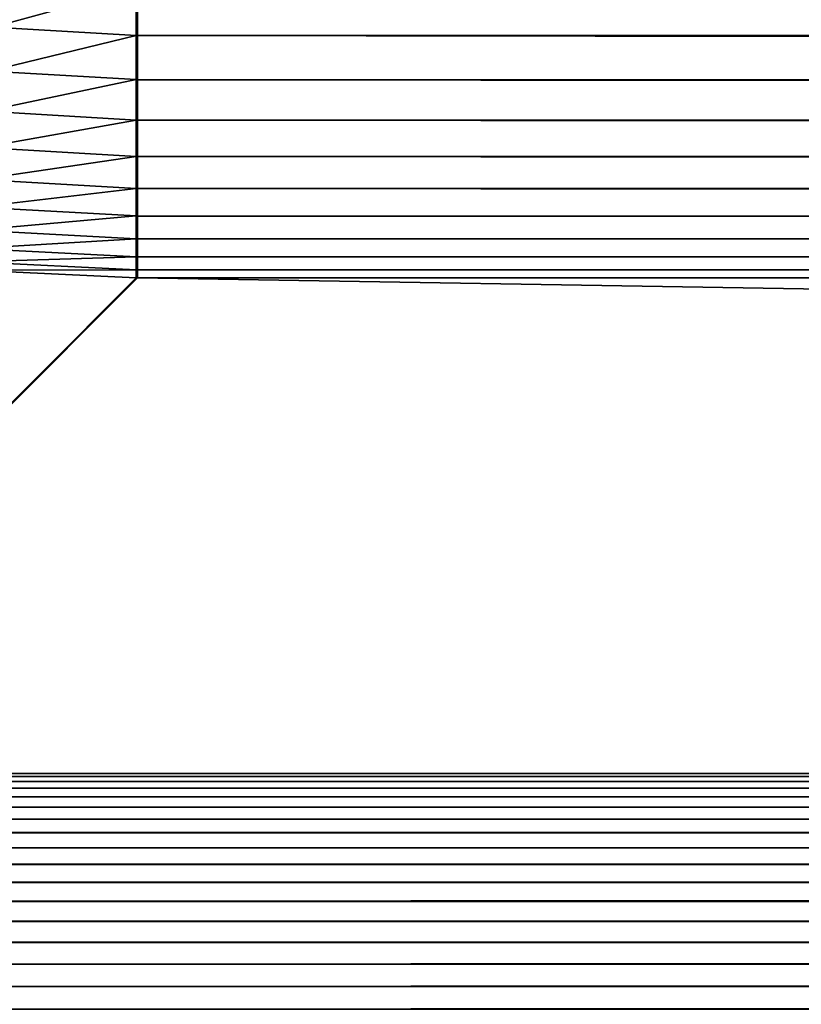
# Model space of a CAD drawing. Extents: x -225 to 225, y -198 to 198.
# Drawn here: x -157 to -149, y -183 to -173 of the extents above; entities that cross this region are included whole.
import ezdxf

# ---------------------------------------------------------------- set-up
doc = ezdxf.new("R2010")
doc.units = 0
doc.header["$MEASUREMENT"] = 0
doc.layers.add('L3', color=7, linetype='Continuous')

msp = doc.modelspace()

# ---------------------------------------------------------------- linework, layer by layer
at = {"layer": 'L3', "color": 250}
for points in [[(-192.5, 197.5, 83), (-197.5, -192.5, 83), (192.5, 197.5, 83)], [(197.5, -192.5, 83), (192.5, 197.5, 83), (-197.5, -192.5, 83)], [(-155.8465, -172.6879, 11.67671), (-157.364, -173.1031, 12.08212), (-157.3198, -172.6022, 11.66101)], [(-155.8465, -172.6879, 11.67671), (-155.8469, -173.1918, 12.10159), (-157.364, -173.1031, 12.08212)], [(-155.833, -172.6881, 11.67686), (-155.8469, -173.1918, 12.10159), (-155.8465, -172.6879, 11.67671)], [(-155.833, -172.6881, 11.67686), (-155.833, -173.1921, 12.10178), (-155.8469, -173.1918, 12.10159)], [(155.833, -173.1921, 12.10178), (-155.833, -173.1921, 12.10178), (-155.833, -172.6881, 11.67686)], [(155.833, -173.1921, 12.10178), (-155.833, -172.6881, 11.67686), (155.833, -172.6881, 11.67686)], [(-155.8469, -173.1918, 12.10159), (-157.405, -173.568, 12.543), (-157.364, -173.1031, 12.08212)], [(-155.8469, -173.1918, 12.10159), (-155.8473, -173.6591, 12.56652), (-157.405, -173.568, 12.543)], [(-155.833, -173.1921, 12.10178), (-155.8473, -173.6591, 12.56652), (-155.8469, -173.1918, 12.10159)], [(-155.833, -173.1921, 12.10178), (-155.833, -173.6593, 12.56675), (-155.8473, -173.6591, 12.56652)], [(155.833, -173.6593, 12.56675), (-155.833, -173.6593, 12.56675), (-155.833, -173.1921, 12.10178)], [(155.833, -173.6593, 12.56675), (-155.833, -173.1921, 12.10178), (155.833, -173.1921, 12.10178)], [(-155.8473, -173.6591, 12.56652), (-157.4426, -173.9937, 13.04058), (-157.405, -173.568, 12.543)], [(-155.8473, -173.6591, 12.56652), (-155.8476, -174.0864, 13.06833), (-157.4426, -173.9937, 13.04058)], [(-155.833, -173.6593, 12.56675), (-155.8476, -174.0864, 13.06833), (-155.8473, -173.6591, 12.56652)], [(-155.833, -173.6593, 12.56675), (-155.833, -174.0866, 13.0686), (-155.8476, -174.0864, 13.06833)], [(155.833, -174.0866, 13.0686), (-155.833, -174.0866, 13.0686), (-155.833, -173.6593, 12.56675)], [(155.833, -174.0866, 13.0686), (-155.833, -173.6593, 12.56675), (155.833, -173.6593, 12.56675)], [(-155.8476, -174.0864, 13.06833), (-157.4764, -174.3774, 13.57149), (-157.4426, -173.9937, 13.04058)], [(-155.8476, -174.0864, 13.06833), (-155.8479, -174.471, 13.60362), (-157.4764, -174.3774, 13.57149)], [(-155.833, -174.0866, 13.0686), (-155.8479, -174.471, 13.60362), (-155.8476, -174.0864, 13.06833)], [(-155.833, -174.0866, 13.0686), (-155.833, -174.4712, 13.60393), (-155.8479, -174.471, 13.60362)], [(155.833, -174.4712, 13.60393), (-155.833, -174.4712, 13.60393), (-155.833, -174.0866, 13.0686)], [(155.833, -174.4712, 13.60393), (-155.833, -174.0866, 13.0686), (155.833, -174.0866, 13.0686)], [(-155.8479, -174.471, 13.60362), (-157.5063, -174.7165, 14.13217), (-157.4764, -174.3774, 13.57149)], [(-155.8479, -174.471, 13.60362), (-155.8482, -174.8103, 14.16875), (-157.5063, -174.7165, 14.13217)], [(-155.833, -174.4712, 13.60393), (-155.8482, -174.8103, 14.16875), (-155.8479, -174.471, 13.60362)], [(-155.833, -174.4712, 13.60393), (-155.833, -174.8105, 14.1691), (-155.8482, -174.8103, 14.16875)], [(155.833, -174.8105, 14.1691), (-155.833, -174.8105, 14.1691), (-155.833, -174.4712, 13.60393)], [(155.833, -174.8105, 14.1691), (-155.833, -174.4712, 13.60393), (155.833, -174.4712, 13.60393)], [(-155.8482, -174.8103, 14.16875), (-157.5321, -175.0087, 14.71886), (-157.5063, -174.7165, 14.13217)], [(-155.8482, -174.8103, 14.16875), (-155.8484, -175.1018, 14.75989), (-157.5321, -175.0087, 14.71886)], [(-155.833, -174.8105, 14.1691), (-155.8484, -175.1018, 14.75989), (-155.8482, -174.8103, 14.16875)], [(-155.833, -174.8105, 14.1691), (-155.833, -175.102, 14.76029), (-155.8484, -175.1018, 14.75989)], [(155.833, -175.102, 14.76029), (-155.833, -175.102, 14.76029), (-155.833, -174.8105, 14.1691)], [(155.833, -175.102, 14.76029), (-155.833, -174.8105, 14.1691), (155.833, -174.8105, 14.1691)], [(-155.8484, -175.1018, 14.75989), (-157.5536, -175.252, 15.3276), (-157.5321, -175.0087, 14.71886)], [(-155.8484, -175.1018, 14.75989), (-155.8486, -175.3437, 15.37303), (-157.5536, -175.252, 15.3276)], [(-155.833, -175.102, 14.76029), (-155.8486, -175.3437, 15.37303), (-155.8484, -175.1018, 14.75989)], [(-155.833, -175.102, 14.76029), (-155.833, -175.3439, 15.37346), (-155.8486, -175.3437, 15.37303)], [(155.833, -175.3439, 15.37346), (-155.833, -175.3439, 15.37346), (-155.833, -175.102, 14.76029)], [(155.833, -175.3439, 15.37346), (-155.833, -175.102, 14.76029), (155.833, -175.102, 14.76029)], [(-155.8486, -175.3437, 15.37303), (-157.5706, -175.4449, 15.9543), (-157.5536, -175.252, 15.3276)], [(-155.8486, -175.3437, 15.37303), (-155.8488, -175.5343, 16.00399), (-157.5706, -175.4449, 15.9543)], [(-155.833, -175.3439, 15.37346), (-155.8488, -175.5343, 16.00399), (-155.8486, -175.3437, 15.37303)], [(-155.833, -175.3439, 15.37346), (-155.833, -175.5345, 16.00447), (-155.8488, -175.5343, 16.00399)], [(155.833, -175.5345, 16.00447), (-155.833, -175.5345, 16.00447), (-155.833, -175.3439, 15.37346)], [(155.833, -175.5345, 16.00447), (-155.833, -175.3439, 15.37346), (155.833, -175.3439, 15.37346)], [(-155.8488, -175.5343, 16.00399), (-157.5831, -175.5859, 16.59476), (-157.5706, -175.4449, 15.9543)], [(-155.8488, -175.5343, 16.00399), (-155.8489, -175.6723, 16.64851), (-157.5831, -175.5859, 16.59476)], [(-155.833, -175.5345, 16.00447), (-155.8489, -175.6723, 16.64851), (-155.8488, -175.5343, 16.00399)], [(-155.833, -175.5345, 16.00447), (-155.833, -175.6724, 16.64903), (-155.8489, -175.6723, 16.64851)], [(155.833, -175.6724, 16.64903), (-155.833, -175.6724, 16.64903), (-155.833, -175.5345, 16.00447)], [(155.833, -175.6724, 16.64903), (-155.833, -175.5345, 16.00447), (155.833, -175.5345, 16.00447)], [(-155.8489, -175.6723, 16.64851), (-157.5687, -175.6762, 17.24536), (-157.5831, -175.5859, 16.59476)], [(-161.0787, -181.0026, 77.26147), (-157.5687, -175.6762, 17.24536), (-155.8489, -175.7568, 17.3022)], [(-161.0787, -181.0026, 77.26147), (-155.8489, -175.7568, 17.3022), (-155.833, -175.7569, 17.30275)], [(-155.833, -175.7569, 17.30275), (161.0787, -181.0026, 77.26147), (-161.0787, -181.0026, 77.26147)], [(-155.8489, -175.6723, 16.64851), (-155.8489, -175.7568, 17.3022), (-157.5687, -175.6762, 17.24536)], [(-155.833, -175.6724, 16.64903), (-155.8489, -175.7568, 17.3022), (-155.8489, -175.6723, 16.64851)], [(-155.833, -175.6724, 16.64903), (-155.833, -175.7569, 17.30275), (-155.8489, -175.7568, 17.3022)], [(155.833, -175.7569, 17.30275), (-155.833, -175.7569, 17.30275), (-155.833, -175.6724, 16.64903)], [(155.833, -175.7569, 17.30275), (-155.833, -175.6724, 16.64903), (155.833, -175.6724, 16.64903)], [(155.833, -175.7569, 17.30275), (161.0787, -181.0026, 77.26147), (-155.833, -175.7569, 17.30275)], [(161.0787, -181.0343, 77.50662), (-161.0787, -181.0343, 77.50662), (161.0787, -181.0026, 77.26147)], [(161.0787, -181.0026, 77.26147), (-161.0787, -181.0343, 77.50662), (-161.0787, -181.0026, 77.26147)], [(161.0787, -181.086, 77.74832), (-161.0787, -181.086, 77.74832), (161.0787, -181.0343, 77.50662)], [(161.0787, -181.0343, 77.50662), (-161.0787, -181.086, 77.74832), (-161.0787, -181.0343, 77.50662)], [(161.0787, -181.1575, 77.98495), (-161.0787, -181.1575, 77.98495), (161.0787, -181.086, 77.74832)], [(161.0787, -181.086, 77.74832), (-161.0787, -181.1575, 77.98495), (-161.0787, -181.086, 77.74832)], [(161.0787, -181.2482, 78.21489), (-161.0787, -181.2482, 78.21489), (161.0787, -181.1575, 77.98495)], [(161.0787, -181.1575, 77.98495), (-161.0787, -181.2482, 78.21489), (-161.0787, -181.1575, 77.98495)], [(161.0787, -181.3575, 78.43658), (-161.0787, -181.3575, 78.43658), (161.0787, -181.2482, 78.21489)], [(161.0787, -181.2482, 78.21489), (-161.0787, -181.3575, 78.43658), (-161.0787, -181.2482, 78.21489)], [(161.0787, -181.4847, 78.64853), (-161.0787, -181.4847, 78.64853), (161.0787, -181.3575, 78.43658)], [(161.0787, -181.3575, 78.43658), (-161.0787, -181.4847, 78.64853), (-161.0787, -181.3575, 78.43658)], [(161.0787, -181.6289, 78.84928), (-161.0787, -181.6289, 78.84928), (161.0787, -181.4847, 78.64853)], [(161.0787, -181.4847, 78.64853), (-161.0787, -181.6289, 78.84928), (-161.0787, -181.4847, 78.64853)], [(161.0787, -181.7892, 79.03747), (-161.0787, -181.7892, 79.03747), (161.0787, -181.6289, 78.84928)], [(161.0787, -181.6289, 78.84928), (-161.0787, -181.7892, 79.03747), (-161.0787, -181.6289, 78.84928)], [(161.0787, -181.9644, 79.21183), (-161.0787, -181.9644, 79.21183), (161.0787, -181.7892, 79.03747)], [(161.0787, -181.7892, 79.03747), (-161.0787, -181.9644, 79.21183), (-161.0787, -181.7892, 79.03747)], [(161.0787, -182.1534, 79.37118), (-161.0787, -182.1534, 79.37118), (161.0787, -181.9644, 79.21183)], [(161.0787, -181.9644, 79.21183), (-161.0787, -182.1534, 79.37118), (-161.0787, -181.9644, 79.21183)], [(161.0787, -182.3548, 79.51443), (-161.0787, -182.3548, 79.51443), (161.0787, -182.1534, 79.37118)], [(161.0787, -182.1534, 79.37118), (-161.0787, -182.3548, 79.51443), (-161.0787, -182.1534, 79.37118)], [(161.0787, -182.5674, 79.6406), (-161.0787, -182.5674, 79.6406), (161.0787, -182.3548, 79.51443)], [(161.0787, -182.3548, 79.51443), (-161.0787, -182.5674, 79.6406), (-161.0787, -182.3548, 79.51443)], [(161.0787, -182.7896, 79.74885), (-161.0787, -182.7896, 79.74885), (161.0787, -182.5674, 79.6406)], [(161.0787, -182.5674, 79.6406), (-161.0787, -182.7896, 79.74885), (-161.0787, -182.5674, 79.6406)], [(161.0787, -183.02, 79.83845), (-161.0787, -183.02, 79.83845), (161.0787, -182.7896, 79.74885)], [(161.0787, -182.7896, 79.74885), (-161.0787, -183.02, 79.83845), (-161.0787, -182.7896, 79.74885)], [(161.0787, -183.257, 79.90877), (-161.0787, -183.257, 79.90877), (161.0787, -183.02, 79.83845)], [(161.0787, -183.02, 79.83845), (-161.0787, -183.257, 79.90877), (-161.0787, -183.02, 79.83845)], [(161.0787, -183.4989, 79.95933), (-161.0787, -183.4989, 79.95933), (161.0787, -183.257, 79.90877)], [(161.0787, -183.257, 79.90877), (-161.0787, -183.4989, 79.95933), (-161.0787, -183.257, 79.90877)]]:
    msp.add_3dface(points, dxfattribs=at)

doc.saveas('drawing.dxf')
